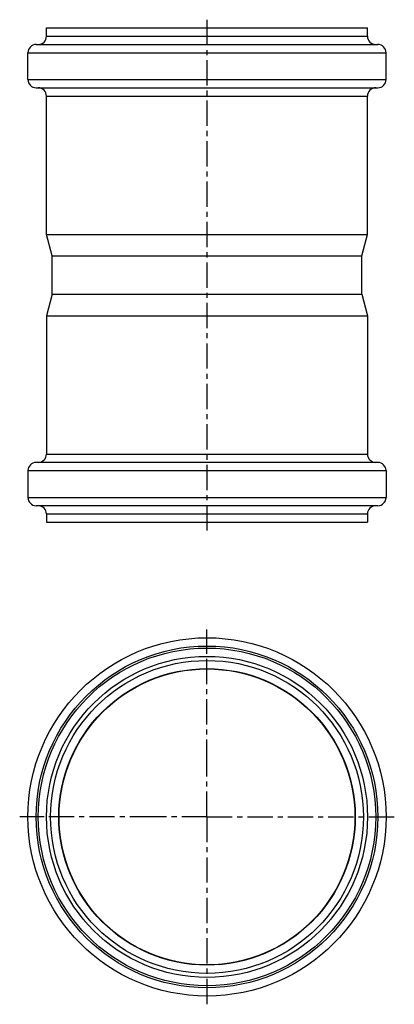
# Model space of a CAD drawing. Units: millimetres. Extents: x 111 to 202, y -51 to 188.
import ezdxf

# ---------------------------------------------------------------- set-up
doc = ezdxf.new("R2010")
doc.units = ezdxf.units.MM
doc.header["$LTSCALE"] = 16.335
doc.linetypes.add('CENTER', pattern=[0.6, 0.375, -0.075, 0.075, -0.075])
doc.layers.add('AXES', color=7, linetype='CONTINUOUS')

msp = doc.modelspace()

# ---------------------------------------------------------------- linework, layer by layer
at = {"layer": 'AXES', "color": 7, "linetype": 'CENTER'}
for p, q in [((156.42, 187.66), (156.42, 63.72)), ((156.42, 34.03), (156.42, 39.93)), ((156.42, 7.12), (156.42, 34.03)), ((156.42, -5.47), (156.42, 7.12)), ((116.92, -5.47), (111.02, -5.47)), ((143.83, -5.47), (116.92, -5.47)), ((156.42, -5.47), (143.83, -5.47)), ((156.42, -5.47), (156.42, -44.97)), ((156.42, -5.47), (195.92, -5.47)), ((195.92, -5.47), (201.82, -5.47)), ((156.42, -44.97), (156.42, -50.87))]:
    msp.add_line(p, q, dxfattribs=at)
at = {"layer": 'AXES', "color": 7, "linetype": 'Continuous'}
for p, q in [((117.52, 183.66), (117.52, 185.66)), ((117.52, 185.66), (195.32, 185.66)), ((195.32, 183.66), (195.32, 185.66)), ((115.02, 181.66), (197.82, 181.66)), ((113.02, 173.16), (113.02, 179.66)), ((199.82, 173.16), (199.82, 179.66)), ((115.02, 171.16), (197.82, 171.16)), ((117.52, 135.66), (117.52, 169.16)), ((195.32, 135.66), (195.32, 169.16)), ((118.92, 130.44), (117.52, 135.66)), ((117.52, 135.66), (195.32, 135.66)), ((193.92, 130.44), (195.32, 135.66)), ((118.92, 121.15), (118.92, 130.44)), ((118.92, 130.44), (193.92, 130.44)), ((193.92, 121.15), (193.92, 130.44)), ((118.92, 121.15), (117.52, 115.92)), ((118.92, 121.15), (193.92, 121.15)), ((193.92, 121.15), (195.32, 115.92)), ((117.52, 115.92), (117.52, 82.42)), ((117.52, 115.92), (195.32, 115.92)), ((195.32, 115.92), (195.32, 82.42)), ((197.82, 80.42), (115.02, 80.42)), ((113.02, 78.42), (113.02, 71.92)), ((199.82, 78.42), (199.82, 71.92)), ((197.82, 69.92), (115.02, 69.92)), ((117.52, 67.92), (117.52, 65.92)), ((195.32, 67.92), (195.32, 65.92)), ((117.52, 65.92), (195.32, 65.92))]:
    msp.add_line(p, q, dxfattribs=at)
at = {"layer": 'AXES', "color": 9, "linetype": 'Continuous'}
for p, q in [((117.52, 183.66), (195.32, 183.66)), ((113.02, 179.66), (199.82, 179.66)), ((113.02, 173.16), (199.82, 173.16)), ((117.52, 169.16), (195.32, 169.16)), ((117.52, 82.42), (195.32, 82.42)), ((113.02, 78.42), (199.82, 78.42)), ((113.02, 71.92), (199.82, 71.92)), ((117.52, 67.92), (195.32, 67.92))]:
    msp.add_line(p, q, dxfattribs=at)
at = {"layer": 'AXES', "color": 7, "linetype": 'Continuous'}
for radius in [43.4, 38.9, 37.9, 35.85]:
    msp.add_circle((156.42, -5.47), radius, dxfattribs=at)
at = {"layer": 'AXES', "color": 9, "linetype": 'Continuous'}
for radius in [41.4, 40.9, 35.92]:
    msp.add_circle((156.42, -5.47), radius, dxfattribs=at)
at = {"layer": 'AXES', "color": 7, "linetype": 'Continuous'}
for centre, start, end in [((115.02, 179.66), 90, 180), ((115.52, 183.66), 270, 360), ((197.32, 183.66), 180, 270), ((197.82, 179.66), 0, 90), ((115.02, 173.16), 180, 270), ((197.82, 173.16), 270, 360), ((115.52, 169.16), 0, 90), ((197.32, 169.16), 90, 180), ((115.52, 82.42), 270, 360), ((197.32, 82.42), 180, 270), ((115.02, 78.42), 90, 180), ((197.82, 78.42), 0, 90), ((115.02, 71.92), 180, 270), ((197.82, 71.92), 270, 360), ((115.52, 67.92), 0, 90), ((197.32, 67.92), 90, 180)]:
    msp.add_arc(centre, 2, start, end, dxfattribs=at)

doc.saveas('drawing.dxf')
